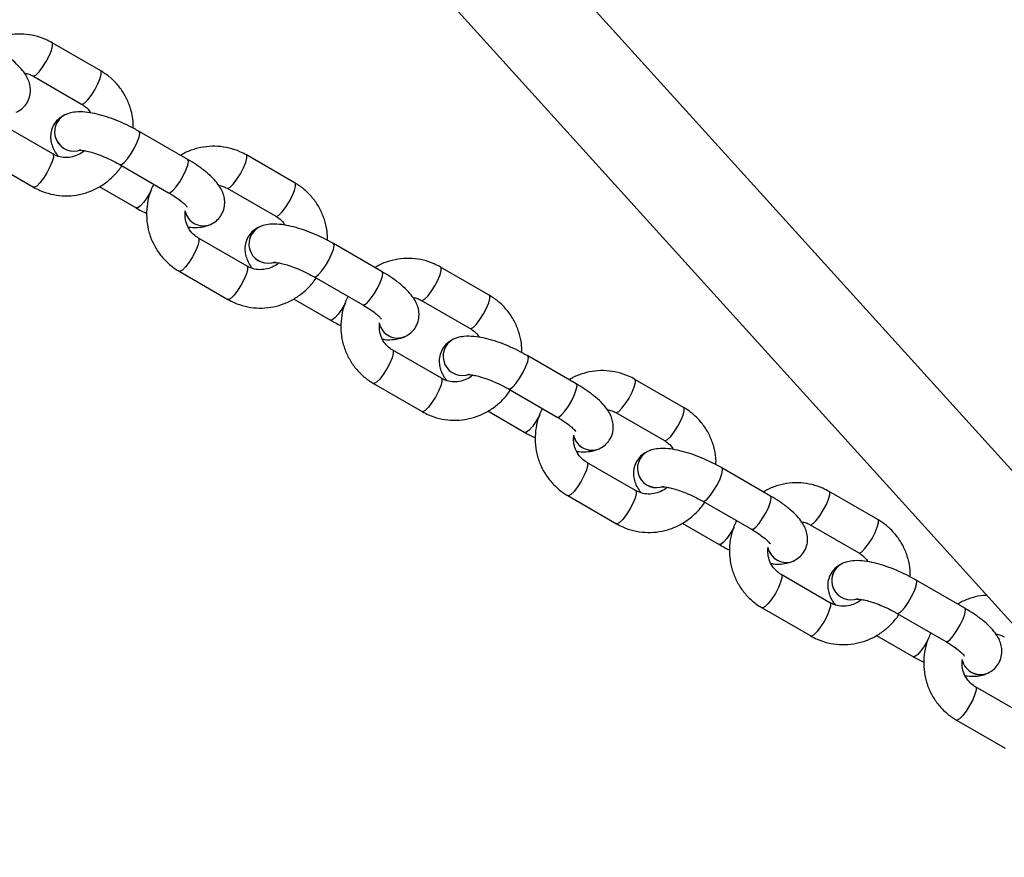
# Model space of a CAD drawing. Units: millimetres. Extents: x -3657 to -2922, y -368 to 367.
# Drawn here: x -3526 to -3372, y 18 to 149 of the extents above; entities that cross this region are included whole.
import ezdxf

# ---------------------------------------------------------------- set-up
doc = ezdxf.new("R2010")
doc.units = ezdxf.units.MM

msp = doc.modelspace()

# ---------------------------------------------------------------- linework, layer by layer
at = {"color": 7, "linetype": 'Continuous', "lineweight": 25}
for p, q in [((-3317.66, 20.04), (-3461.51, 178.96)), ((-3473.37, 168.22), (-3328.35, 8)), ((-3512.91, 140.81), (-3520.52, 145.2)), ((-3523.52, 140.01), (-3515.91, 135.61)), ((-3518.53, 133.92), (-3518.54, 133.92)), ((-3520.41, 127.82), (-3528.02, 132.21)), ((-3499.29, 126.95), (-3506.91, 131.34)), ((-3531.02, 127.02), (-3523.41, 122.62)), ((-3482.52, 123.26), (-3490.13, 127.66)), ((-3509.91, 126.15), (-3502.29, 121.75)), ((-3513.13, 122.71), (-3507.35, 119.37)), ((-3493.13, 122.46), (-3485.52, 118.07)), ((-3495.73, 116.79), (-3495.72, 116.8)), ((-3488.15, 116.38), (-3488.15, 116.37)), ((-3490.02, 110.27), (-3497.63, 114.67)), ((-3468.91, 109.4), (-3476.52, 113.8)), ((-3500.63, 109.47), (-3493.02, 105.08)), ((-3452.13, 105.72), (-3459.74, 110.11)), ((-3479.52, 108.6), (-3471.91, 104.21)), ((-3482.74, 105.16), (-3476.97, 101.83)), ((-3462.74, 104.92), (-3455.13, 100.52)), ((-3465.34, 99.25), (-3465.33, 99.25)), ((-3457.76, 98.83), (-3457.76, 98.83)), ((-3459.63, 92.73), (-3467.24, 97.12)), ((-3438.52, 91.86), (-3446.13, 96.25)), ((-3421.74, 88.17), (-3429.36, 92.57)), ((-3470.24, 91.93), (-3462.63, 87.53)), ((-3449.13, 91.06), (-3441.52, 86.66)), ((-3452.35, 87.62), (-3446.58, 84.28)), ((-3432.36, 87.37), (-3424.74, 82.98)), ((-3434.95, 81.7), (-3434.95, 81.71)), ((-3427.37, 81.29), (-3427.38, 81.28)), ((-3429.24, 75.18), (-3436.86, 79.58)), ((-3408.13, 74.31), (-3415.74, 78.71)), ((-3439.86, 74.38), (-3432.24, 69.99)), ((-3391.35, 70.63), (-3398.97, 75.03)), ((-3418.74, 73.51), (-3411.13, 69.12)), ((-3421.96, 70.07), (-3416.19, 66.74)), ((-3401.97, 69.83), (-3394.35, 65.43)), ((-3404.56, 64.16), (-3404.56, 64.16)), ((-3396.98, 63.74), (-3396.99, 63.74)), ((-3398.85, 57.64), (-3406.47, 62.04)), ((-3377.74, 56.77), (-3385.36, 61.16)), ((-3409.47, 56.84), (-3401.85, 52.44)), ((-3388.36, 55.97), (-3380.74, 51.57)), ((-3391.58, 52.53), (-3385.8, 49.19)), ((-3374.18, 46.61), (-3374.17, 46.62)), ((-3368.47, 40.09), (-3376.08, 44.49)), ((-3379.08, 39.29), (-3371.47, 34.9))]:
    msp.add_line(p, q, dxfattribs=at)
at = {"color": 8, "linetype": 'Continuous', "lineweight": 25, "flags": 128}
for points in [[(-3523.52, 140.01), (-3523.4, 139.99), (-3523.03, 140.19), (-3522.54, 140.68), (-3521.99, 141.4), (-3521.44, 142.27), (-3520.96, 143.18), (-3520.61, 144.02), (-3520.43, 144.69), (-3520.44, 145.11), (-3520.52, 145.2)], [(-3515.91, 135.61), (-3515.78, 135.59), (-3515.42, 135.79), (-3514.93, 136.28), (-3514.37, 137.01), (-3513.83, 137.87), (-3513.35, 138.78), (-3513, 139.62), (-3512.82, 140.29), (-3512.83, 140.71), (-3512.91, 140.81)], [(-3509.91, 126.15), (-3509.66, 126.17), (-3509.24, 126.49), (-3508.72, 127.08), (-3508.16, 127.87), (-3507.63, 128.77), (-3507.19, 129.66), (-3506.91, 130.45), (-3506.8, 131.02), (-3506.89, 131.33), (-3506.91, 131.34)], [(-3520.41, 127.82), (-3520.33, 127.72), (-3520.32, 127.3), (-3520.5, 126.63), (-3520.85, 125.79), (-3521.33, 124.88), (-3521.87, 124.02), (-3522.43, 123.29), (-3522.92, 122.8), (-3523.28, 122.6), (-3523.41, 122.62)], [(-3502.29, 121.75), (-3502.04, 121.77), (-3501.62, 122.09), (-3501.1, 122.68), (-3500.54, 123.47), (-3500.02, 124.37), (-3499.58, 125.27), (-3499.29, 126.05), (-3499.19, 126.63), (-3499.27, 126.93), (-3499.29, 126.95)], [(-3493.13, 122.46), (-3493.01, 122.44), (-3492.64, 122.64), (-3492.15, 123.13), (-3491.6, 123.86), (-3491.05, 124.73), (-3490.57, 125.63), (-3490.22, 126.47), (-3490.04, 127.14), (-3490.05, 127.56), (-3490.13, 127.66)], [(-3485.52, 118.07), (-3485.4, 118.05), (-3485.03, 118.25), (-3484.54, 118.74), (-3483.99, 119.46), (-3483.44, 120.33), (-3482.96, 121.24), (-3482.61, 122.08), (-3482.43, 122.75), (-3482.44, 123.17), (-3482.52, 123.26)], [(-3505.02, 122.1), (-3505.07, 121.99), (-3505.6, 121.09), (-3506.16, 120.3), (-3506.68, 119.71), (-3507.1, 119.39), (-3507.35, 119.37)], [(-3497.63, 114.67), (-3497.55, 114.57), (-3497.54, 114.15), (-3497.72, 113.48), (-3498.07, 112.64), (-3498.55, 111.74), (-3499.1, 110.87), (-3499.65, 110.14), (-3500.14, 109.65), (-3500.51, 109.45), (-3500.63, 109.47)], [(-3479.52, 108.6), (-3479.27, 108.62), (-3478.85, 108.94), (-3478.33, 109.53), (-3477.77, 110.32), (-3477.24, 111.22), (-3476.81, 112.12), (-3476.52, 112.9), (-3476.41, 113.48), (-3476.5, 113.78), (-3476.52, 113.8)], [(-3490.02, 110.27), (-3489.94, 110.18), (-3489.93, 109.76), (-3490.11, 109.09), (-3490.46, 108.25), (-3490.94, 107.34), (-3491.49, 106.47), (-3492.04, 105.75), (-3492.53, 105.26), (-3492.9, 105.06), (-3493.02, 105.08)], [(-3471.91, 104.21), (-3471.66, 104.23), (-3471.24, 104.55), (-3470.71, 105.14), (-3470.16, 105.93), (-3469.63, 106.83), (-3469.19, 107.72), (-3468.9, 108.5), (-3468.8, 109.08), (-3468.89, 109.39), (-3468.91, 109.4)], [(-3462.74, 104.92), (-3462.62, 104.9), (-3462.25, 105.1), (-3461.76, 105.59), (-3461.21, 106.31), (-3460.66, 107.18), (-3460.19, 108.09), (-3459.84, 108.93), (-3459.66, 109.6), (-3459.67, 110.02), (-3459.74, 110.12)], [(-3455.13, 100.52), (-3455.01, 100.5), (-3454.64, 100.7), (-3454.15, 101.19), (-3453.6, 101.92), (-3453.05, 102.79), (-3452.57, 103.69), (-3452.22, 104.53), (-3452.04, 105.2), (-3452.05, 105.62), (-3452.13, 105.72)], [(-3474.63, 104.56), (-3474.69, 104.45), (-3475.21, 103.55), (-3475.77, 102.76), (-3476.29, 102.17), (-3476.72, 101.85), (-3476.97, 101.83)], [(-3467.24, 97.12), (-3467.17, 97.03), (-3467.16, 96.61), (-3467.34, 95.94), (-3467.69, 95.1), (-3468.16, 94.19), (-3468.71, 93.32), (-3469.26, 92.6), (-3469.75, 92.11), (-3470.12, 91.91), (-3470.24, 91.93)], [(-3449.13, 91.06), (-3448.88, 91.08), (-3448.46, 91.4), (-3447.94, 91.99), (-3447.38, 92.78), (-3446.85, 93.68), (-3446.42, 94.57), (-3446.13, 95.36), (-3446.02, 95.94), (-3446.11, 96.24), (-3446.13, 96.25)], [(-3459.63, 92.73), (-3459.55, 92.63), (-3459.54, 92.21), (-3459.72, 91.54), (-3460.07, 90.7), (-3460.55, 89.8), (-3461.1, 88.93), (-3461.65, 88.2), (-3462.14, 87.71), (-3462.51, 87.51), (-3462.63, 87.53)], [(-3432.35, 87.37), (-3432.23, 87.36), (-3431.86, 87.55), (-3431.38, 88.05), (-3430.82, 88.77), (-3430.28, 89.64), (-3429.8, 90.55), (-3429.45, 91.39), (-3429.27, 92.05), (-3429.28, 92.47), (-3429.36, 92.57)], [(-3441.52, 86.66), (-3441.27, 86.68), (-3440.85, 87), (-3440.33, 87.59), (-3439.77, 88.38), (-3439.24, 89.28), (-3438.8, 90.18), (-3438.52, 90.96), (-3438.41, 91.54), (-3438.5, 91.84), (-3438.52, 91.86)], [(-3424.74, 82.98), (-3424.62, 82.96), (-3424.25, 83.16), (-3423.76, 83.65), (-3423.21, 84.37), (-3422.66, 85.24), (-3422.18, 86.15), (-3421.83, 86.99), (-3421.65, 87.66), (-3421.66, 88.08), (-3421.74, 88.17)], [(-3444.24, 87.01), (-3444.3, 86.9), (-3444.83, 86), (-3445.38, 85.21), (-3445.91, 84.62), (-3446.33, 84.3), (-3446.58, 84.28)], [(-3436.85, 79.58), (-3436.78, 79.48), (-3436.77, 79.06), (-3436.95, 78.39), (-3437.3, 77.56), (-3437.78, 76.65), (-3438.32, 75.78), (-3438.88, 75.05), (-3439.36, 74.56), (-3439.73, 74.36), (-3439.86, 74.38)], [(-3418.74, 73.51), (-3418.49, 73.54), (-3418.07, 73.85), (-3417.55, 74.44), (-3416.99, 75.24), (-3416.46, 76.13), (-3416.03, 77.03), (-3415.74, 77.81), (-3415.64, 78.39), (-3415.72, 78.69), (-3415.74, 78.71)], [(-3429.24, 75.18), (-3429.16, 75.09), (-3429.15, 74.67), (-3429.33, 74), (-3429.68, 73.16), (-3430.16, 72.25), (-3430.71, 71.38), (-3431.26, 70.66), (-3431.75, 70.17), (-3432.12, 69.97), (-3432.24, 69.99)], [(-3411.13, 69.12), (-3410.88, 69.14), (-3410.46, 69.46), (-3409.94, 70.05), (-3409.38, 70.84), (-3408.85, 71.74), (-3408.42, 72.63), (-3408.13, 73.42), (-3408.02, 73.99), (-3408.11, 74.3), (-3408.13, 74.31)], [(-3401.96, 69.83), (-3401.84, 69.81), (-3401.48, 70.01), (-3400.99, 70.5), (-3400.44, 71.22), (-3399.89, 72.09), (-3399.41, 73), (-3399.06, 73.84), (-3398.88, 74.51), (-3398.89, 74.93), (-3398.97, 75.03)], [(-3413.85, 69.47), (-3413.91, 69.36), (-3414.44, 68.46), (-3415, 67.67), (-3415.52, 67.08), (-3415.94, 66.76), (-3416.19, 66.74)], [(-3394.35, 65.43), (-3394.23, 65.41), (-3393.86, 65.61), (-3393.37, 66.1), (-3392.82, 66.83), (-3392.27, 67.7), (-3391.8, 68.61), (-3391.45, 69.44), (-3391.26, 70.11), (-3391.28, 70.53), (-3391.35, 70.63)], [(-3406.46, 62.03), (-3406.39, 61.94), (-3406.38, 61.52), (-3406.56, 60.85), (-3406.91, 60.01), (-3407.39, 59.1), (-3407.94, 58.23), (-3408.49, 57.51), (-3408.98, 57.02), (-3409.34, 56.82), (-3409.47, 56.84)], [(-3388.36, 55.97), (-3388.11, 55.99), (-3387.68, 56.31), (-3387.16, 56.9), (-3386.6, 57.69), (-3386.08, 58.59), (-3385.64, 59.48), (-3385.35, 60.27), (-3385.25, 60.85), (-3385.33, 61.15), (-3385.36, 61.16)], [(-3398.85, 57.64), (-3398.78, 57.54), (-3398.76, 57.12), (-3398.95, 56.45), (-3399.3, 55.61), (-3399.77, 54.71), (-3400.32, 53.84), (-3400.87, 53.11), (-3401.36, 52.62), (-3401.73, 52.42), (-3401.85, 52.44)], [(-3380.74, 51.57), (-3380.49, 51.59), (-3380.07, 51.91), (-3379.55, 52.5), (-3378.99, 53.29), (-3378.46, 54.19), (-3378.03, 55.09), (-3377.74, 55.87), (-3377.63, 56.45), (-3377.72, 56.75), (-3377.74, 56.77)], [(-3383.46, 51.92), (-3383.52, 51.81), (-3384.05, 50.91), (-3384.61, 50.12), (-3385.13, 49.53), (-3385.55, 49.21), (-3385.8, 49.19)], [(-3376.08, 44.49), (-3376, 44.39), (-3375.99, 43.97), (-3376.17, 43.31), (-3376.52, 42.47), (-3377, 41.56), (-3377.55, 40.69), (-3378.1, 39.97), (-3378.59, 39.47), (-3378.96, 39.28), (-3379.08, 39.29)]]:
    msp.add_lwpolyline(points, dxfattribs=at)
at = {"color": 7, "linetype": 'Continuous', "lineweight": 25}
msp.add_arc((-3290, 0), 292.5, 139.7562, 220.7498, dxfattribs=at)
at = {"color": 8, "linetype": 'Continuous', "lineweight": 25}
for centre, radius, start, end in [((-3517.12, 131.27), 3, 118.0442, 292.2875), ((-3517.13, 131.27), 3, 118.0453, 292.3391), ((-3496.84, 119.52), 2.95, 193.0094, 292.3661), ((-3496.85, 119.52), 2.94, 193.3384, 292.385), ((-3486.73, 113.73), 3, 118.0442, 292.2875), ((-3486.74, 113.72), 3, 118.0453, 292.3391), ((-3466.46, 101.97), 2.94, 193.3384, 292.385), ((-3466.45, 101.97), 2.95, 193.0094, 292.3661), ((-3456.35, 96.18), 3, 118.0453, 292.3391), ((-3456.35, 96.18), 3, 118.0442, 292.2875), ((-3436.07, 84.43), 2.95, 193.0094, 292.3661), ((-3436.07, 84.43), 2.94, 193.3384, 292.385), ((-3425.96, 78.63), 3, 118.0453, 292.3391), ((-3425.96, 78.64), 3, 118.0442, 292.2875), ((-3405.68, 66.89), 2.95, 193.0094, 292.3661), ((-3405.68, 66.88), 2.94, 193.3384, 292.385), ((-3395.58, 61.09), 3, 118.0453, 292.3391), ((-3395.57, 61.09), 3, 118.0442, 292.2875), ((-3375.29, 49.34), 2.95, 193.0094, 292.3661), ((-3375.3, 49.34), 2.94, 193.3384, 292.385)]:
    msp.add_arc(centre, radius, start, end, dxfattribs=at)
at = {"color": 7, "linetype": 'Continuous', "lineweight": 25}
for points, knots in [([(-3520.52, 145.2), (-3520.85, 145.38), (-3521.7, 145.84), (-3523.2, 146.33), (-3524.97, 146.6), (-3526.78, 146.55), (-3528.54, 146.18), (-3529.9, 145.69), (-3530.6, 145.25), (-3530.79, 145.13)], [0, 0, 0, 0, 0.103995, 0.270597, 0.437278, 0.60401, 0.770882, 0.937961, 1, 1, 1, 1]), ([(-3526.11, 134.34), (-3525.8, 134.52), (-3525.2, 134.85), (-3524.47, 135.68), (-3524.01, 136.66), (-3523.86, 137.7), (-3523.97, 138.67), (-3524.28, 139.57), (-3524.8, 140.46), (-3525.56, 141.41), (-3526.62, 142.41), (-3527.9, 143.38), (-3528.96, 144.07), (-3529.55, 144.42), (-3529.68, 144.49)], [0, 0, 0, 0, 0.081605, 0.154834, 0.235622, 0.309446, 0.380297, 0.453658, 0.535739, 0.634925, 0.753877, 0.869649, 0.971619, 1, 1, 1, 1]), ([(-3524.83, 140.46), (-3524.59, 140.41), (-3524.13, 140.33), (-3523.72, 140.11), (-3523.52, 140.01)], [0, 0, 0, 0, 0.523899, 1, 1, 1, 1]), ([(-3507.84, 131.85), (-3507.84, 132.21), (-3507.82, 133.17), (-3508.14, 134.71), (-3508.77, 136.41), (-3509.69, 137.97), (-3510.87, 139.33), (-3511.99, 140.25), (-3512.7, 140.68), (-3512.91, 140.81)], [0, 0, 0, 0, 0.097534, 0.265103, 0.432477, 0.599606, 0.766473, 0.933094, 1, 1, 1, 1]), ([(-3515.91, 135.61), (-3515.78, 135.53), (-3515.33, 135.25), (-3514.82, 134.8), (-3514.57, 134.34), (-3514.51, 134.23)], [0, 0, 0, 0, 0.229577, 0.805351, 1, 1, 1, 1]), ([(-3506.91, 131.34), (-3507.17, 131.49), (-3507.92, 131.91), (-3509.22, 132.55), (-3510.8, 133.22), (-3512.36, 133.76), (-3513.89, 134.16), (-3515.4, 134.4), (-3516.72, 134.41), (-3517.78, 134.23), (-3518.33, 134.01), (-3518.53, 133.92)], [0, 0, 0, 0, 0.0647, 0.187605, 0.310639, 0.434642, 0.561345, 0.693822, 0.838605, 0.939667, 1, 1, 1, 1]), ([(-3518.54, 133.92), (-3518.86, 133.74), (-3519.45, 133.41), (-3520.19, 132.58), (-3520.64, 131.6), (-3520.79, 130.56), (-3520.68, 129.59), (-3520.36, 128.69), (-3519.99, 127.99), (-3519.66, 127.6), (-3519.56, 127.48)], [0, 0, 0, 0, 0.14149, 0.268458, 0.40853, 0.53653, 0.659374, 0.786571, 0.928886, 1, 1, 1, 1]), ([(-3515.48, 128.32), (-3515.49, 128.31), (-3515.76, 128.02), (-3516.48, 127.64), (-3517.57, 127.27), (-3518.72, 127.23), (-3519.68, 127.44), (-3520.21, 127.72), (-3520.41, 127.82)], [0, 0, 0, 0, 0.0076927, 0.2212114, 0.4357282, 0.6520871, 0.8708459, 1, 1, 1, 1]), ([(-3516.25, 128.4), (-3516.26, 128.39), (-3516.29, 128.39), (-3516.06, 128.4), (-3515.58, 128.35), (-3514.83, 128.21), (-3513.86, 127.93), (-3512.72, 127.52), (-3511.51, 127), (-3510.56, 126.52), (-3510.04, 126.22), (-3509.91, 126.15)], [0, 0, 0, 0, 0.034035, 0.132472, 0.24279, 0.366885, 0.502738, 0.64682, 0.795765, 0.946902, 1, 1, 1, 1]), ([(-3490.13, 127.66), (-3490.46, 127.83), (-3491.31, 128.29), (-3492.81, 128.78), (-3494.59, 129.05), (-3496.39, 129.01), (-3498.15, 128.63), (-3499.51, 128.15), (-3500.21, 127.7), (-3500.4, 127.58)], [0, 0, 0, 0, 0.103995, 0.270597, 0.437278, 0.60401, 0.770882, 0.937961, 1, 1, 1, 1]), ([(-3495.72, 116.8), (-3495.41, 116.97), (-3494.81, 117.3), (-3494.08, 118.14), (-3493.62, 119.11), (-3493.47, 120.15), (-3493.58, 121.12), (-3493.9, 122.03), (-3494.41, 122.92), (-3495.17, 123.87), (-3496.23, 124.86), (-3497.51, 125.84), (-3498.57, 126.53), (-3499.17, 126.87), (-3499.29, 126.95)], [0, 0, 0, 0, 0.081605, 0.154834, 0.235622, 0.309446, 0.380297, 0.453658, 0.535739, 0.634925, 0.753877, 0.869649, 0.971619, 1, 1, 1, 1]), ([(-3523.41, 122.62), (-3523.08, 122.45), (-3522.23, 121.99), (-3520.73, 121.5), (-3518.95, 121.23), (-3517.15, 121.28), (-3515.38, 121.64), (-3513.69, 122.3), (-3512.14, 123.25), (-3510.77, 124.45), (-3509.97, 125.4), (-3509.64, 125.93), (-3509.63, 125.94)], [0, 0, 0, 0, 0.07197, 0.187268, 0.302621, 0.418009, 0.533494, 0.649122, 0.76492, 0.880895, 0.997033, 1, 1, 1, 1]), ([(-3477.45, 114.31), (-3477.45, 114.66), (-3477.43, 115.62), (-3477.76, 117.16), (-3478.38, 118.86), (-3479.31, 120.42), (-3480.48, 121.79), (-3481.6, 122.71), (-3482.31, 123.14), (-3482.52, 123.26)], [0, 0, 0, 0, 0.097534, 0.265103, 0.432477, 0.599606, 0.766473, 0.933094, 1, 1, 1, 1]), ([(-3504.62, 123.09), (-3504.69, 122.97), (-3505.04, 122.3), (-3505.46, 121), (-3505.76, 119.19), (-3505.74, 117.37), (-3505.41, 115.57), (-3504.77, 113.87), (-3503.85, 112.31), (-3502.67, 110.95), (-3501.55, 110.03), (-3500.84, 109.6), (-3500.63, 109.47)], [0, 0, 0, 0, 0.027337, 0.14331, 0.259398, 0.375452, 0.491417, 0.607247, 0.722909, 0.838388, 0.953698, 1, 1, 1, 1]), ([(-3502.29, 121.75), (-3502.1, 121.64), (-3501.54, 121.31), (-3500.73, 120.75), (-3500, 120.17), (-3499.56, 119.75), (-3499.37, 119.49), (-3499.37, 119.5), (-3499.38, 119.51)], [0, 0, 0, 0, 0.120355, 0.347249, 0.567288, 0.749128, 0.911544, 1, 1, 1, 1]), ([(-3494.45, 122.91), (-3494.2, 122.87), (-3493.74, 122.79), (-3493.33, 122.57), (-3493.13, 122.46)], [0, 0, 0, 0, 0.523899, 1, 1, 1, 1]), ([(-3507.35, 119.37), (-3507.1, 119.22), (-3506.56, 118.92), (-3505.99, 118.65), (-3505.7, 118.5)], [0, 0, 0, 0, 0.479904, 1, 1, 1, 1]), ([(-3497.63, 114.67), (-3497.76, 114.75), (-3498.21, 115.03), (-3498.87, 115.68), (-3499.45, 116.69), (-3499.76, 117.81), (-3499.72, 118.57), (-3499.69, 118.94)], [0, 0, 0, 0, 0.092837, 0.325672, 0.558201, 0.788583, 1, 1, 1, 1]), ([(-3485.52, 118.07), (-3485.39, 117.99), (-3484.94, 117.7), (-3484.43, 117.26), (-3484.19, 116.8), (-3484.12, 116.68)], [0, 0, 0, 0, 0.229577, 0.805351, 1, 1, 1, 1]), ([(-3499.23, 116.41), (-3499.13, 116.39), (-3498.48, 116.28), (-3497.54, 116.31), (-3496.48, 116.48), (-3495.93, 116.71), (-3495.73, 116.79)], [0, 0, 0, 0, 0.0825292, 0.5163747, 0.8192106, 1, 1, 1, 1]), ([(-3488.15, 116.37), (-3488.47, 116.2), (-3489.06, 115.87), (-3489.8, 115.03), (-3490.26, 114.06), (-3490.4, 113.02), (-3490.29, 112.05), (-3489.97, 111.15), (-3489.6, 110.45), (-3489.28, 110.06), (-3489.17, 109.93)], [0, 0, 0, 0, 0.14149, 0.268458, 0.40853, 0.53653, 0.659374, 0.786571, 0.928886, 1, 1, 1, 1]), ([(-3476.52, 113.8), (-3476.78, 113.94), (-3477.53, 114.37), (-3478.83, 115.01), (-3480.41, 115.67), (-3481.97, 116.21), (-3483.51, 116.61), (-3485.01, 116.85), (-3486.33, 116.87), (-3487.39, 116.69), (-3487.94, 116.46), (-3488.15, 116.38)], [0, 0, 0, 0, 0.0646995, 0.187605, 0.3106388, 0.4346418, 0.5613448, 0.6938224, 0.838605, 0.9396671, 1, 1, 1, 1]), ([(-3459.74, 110.11), (-3460.07, 110.29), (-3460.93, 110.75), (-3462.42, 111.24), (-3464.2, 111.51), (-3466, 111.46), (-3467.76, 111.09), (-3469.12, 110.6), (-3469.82, 110.16), (-3470.01, 110.04)], [0, 0, 0, 0, 0.103995, 0.270597, 0.437278, 0.60401, 0.770882, 0.937961, 1, 1, 1, 1]), ([(-3485.09, 110.78), (-3485.1, 110.77), (-3485.37, 110.47), (-3486.1, 110.1), (-3487.18, 109.73), (-3488.33, 109.69), (-3489.29, 109.9), (-3489.82, 110.17), (-3490.02, 110.27)], [0, 0, 0, 0, 0.007693, 0.221211, 0.435728, 0.652087, 0.870846, 1, 1, 1, 1]), ([(-3485.86, 110.85), (-3485.87, 110.85), (-3485.9, 110.84), (-3485.67, 110.86), (-3485.19, 110.81), (-3484.44, 110.66), (-3483.47, 110.39), (-3482.33, 109.98), (-3481.12, 109.45), (-3480.17, 108.97), (-3479.65, 108.68), (-3479.52, 108.6)], [0, 0, 0, 0, 0.034035, 0.132472, 0.24279, 0.366885, 0.502738, 0.64682, 0.795765, 0.946902, 1, 1, 1, 1]), ([(-3465.33, 99.25), (-3465.02, 99.43), (-3464.42, 99.76), (-3463.69, 100.59), (-3463.23, 101.57), (-3463.08, 102.61), (-3463.19, 103.58), (-3463.51, 104.48), (-3464.02, 105.37), (-3464.78, 106.32), (-3465.84, 107.32), (-3467.12, 108.29), (-3468.18, 108.98), (-3468.78, 109.33), (-3468.91, 109.4)], [0, 0, 0, 0, 0.081605, 0.154834, 0.235622, 0.309446, 0.380297, 0.453658, 0.535739, 0.634925, 0.753877, 0.869649, 0.971619, 1, 1, 1, 1]), ([(-3493.02, 105.08), (-3492.69, 104.9), (-3491.84, 104.45), (-3490.34, 103.95), (-3488.57, 103.68), (-3486.76, 103.73), (-3484.99, 104.09), (-3483.3, 104.76), (-3481.75, 105.7), (-3480.38, 106.91), (-3479.57, 107.86), (-3479.23, 108.4), (-3479.22, 108.43)], [0, 0, 0, 0, 0.071783, 0.186781, 0.301834, 0.416922, 0.532106, 0.647434, 0.762931, 0.878604, 0.994439, 1, 1, 1, 1]), ([(-3474.23, 105.55), (-3474.3, 105.42), (-3474.65, 104.76), (-3475.07, 103.45), (-3475.37, 101.65), (-3475.35, 99.82), (-3475.02, 98.03), (-3474.38, 96.33), (-3473.46, 94.77), (-3472.28, 93.4), (-3471.16, 92.49), (-3470.45, 92.05), (-3470.24, 91.93)], [0, 0, 0, 0, 0.027337, 0.14331, 0.259398, 0.375452, 0.491417, 0.607247, 0.722909, 0.838388, 0.953698, 1, 1, 1, 1]), ([(-3464.06, 105.37), (-3463.81, 105.33), (-3463.35, 105.25), (-3462.94, 105.02), (-3462.74, 104.92)], [0, 0, 0, 0, 0.523899, 1, 1, 1, 1]), ([(-3447.07, 96.76), (-3447.06, 97.12), (-3447.04, 98.08), (-3447.37, 99.62), (-3447.99, 101.32), (-3448.92, 102.88), (-3450.1, 104.24), (-3451.21, 105.16), (-3451.93, 105.59), (-3452.13, 105.72)], [0, 0, 0, 0, 0.097534, 0.265103, 0.432477, 0.599606, 0.766473, 0.933094, 1, 1, 1, 1]), ([(-3471.91, 104.21), (-3471.71, 104.09), (-3471.15, 103.76), (-3470.34, 103.21), (-3469.61, 102.63), (-3469.17, 102.2), (-3468.98, 101.95), (-3468.99, 101.96), (-3468.99, 101.96)], [0, 0, 0, 0, 0.120355, 0.347249, 0.567288, 0.749128, 0.911544, 1, 1, 1, 1]), ([(-3476.97, 101.83), (-3476.71, 101.68), (-3476.17, 101.37), (-3475.61, 101.1), (-3475.31, 100.96)], [0, 0, 0, 0, 0.479904, 1, 1, 1, 1]), ([(-3467.24, 97.12), (-3467.37, 97.2), (-3467.82, 97.49), (-3468.48, 98.14), (-3469.06, 99.14), (-3469.37, 100.26), (-3469.33, 101.03), (-3469.3, 101.4)], [0, 0, 0, 0, 0.092837, 0.325672, 0.558201, 0.788583, 1, 1, 1, 1]), ([(-3455.13, 100.52), (-3455, 100.44), (-3454.56, 100.16), (-3454.04, 99.71), (-3453.8, 99.25), (-3453.74, 99.14)], [0, 0, 0, 0, 0.229577, 0.805351, 1, 1, 1, 1]), ([(-3468.84, 98.86), (-3468.74, 98.84), (-3468.09, 98.74), (-3467.16, 98.76), (-3466.09, 98.94), (-3465.54, 99.16), (-3465.34, 99.25)], [0, 0, 0, 0, 0.082529, 0.516375, 0.819211, 1, 1, 1, 1]), ([(-3457.76, 98.83), (-3458.08, 98.65), (-3458.67, 98.32), (-3459.41, 97.49), (-3459.87, 96.51), (-3460.01, 95.47), (-3459.9, 94.5), (-3459.59, 93.6), (-3459.21, 92.9), (-3458.89, 92.52), (-3458.78, 92.39)], [0, 0, 0, 0, 0.14149, 0.268458, 0.40853, 0.53653, 0.659374, 0.786571, 0.928886, 1, 1, 1, 1]), ([(-3446.13, 96.25), (-3446.39, 96.4), (-3447.14, 96.82), (-3448.44, 97.46), (-3450.02, 98.13), (-3451.58, 98.67), (-3453.12, 99.07), (-3454.63, 99.31), (-3455.95, 99.32), (-3457, 99.14), (-3457.55, 98.92), (-3457.76, 98.83)], [0, 0, 0, 0, 0.0646995, 0.187605, 0.3106388, 0.4346418, 0.5613448, 0.6938224, 0.838605, 0.9396671, 1, 1, 1, 1]), ([(-3429.36, 92.57), (-3429.68, 92.75), (-3430.54, 93.2), (-3432.03, 93.69), (-3433.81, 93.96), (-3435.61, 93.92), (-3437.38, 93.54), (-3438.73, 93.06), (-3439.43, 92.62), (-3439.62, 92.49)], [0, 0, 0, 0, 0.1039948, 0.2705968, 0.4372778, 0.6040099, 0.7708818, 0.9379609, 1, 1, 1, 1]), ([(-3454.7, 93.23), (-3454.71, 93.22), (-3454.99, 92.93), (-3455.71, 92.55), (-3456.8, 92.18), (-3457.94, 92.14), (-3458.9, 92.35), (-3459.43, 92.63), (-3459.63, 92.73)], [0, 0, 0, 0, 0.007693, 0.221211, 0.435728, 0.652087, 0.870846, 1, 1, 1, 1]), ([(-3455.47, 93.31), (-3455.48, 93.31), (-3455.51, 93.3), (-3455.28, 93.31), (-3454.8, 93.26), (-3454.05, 93.12), (-3453.08, 92.84), (-3451.95, 92.43), (-3450.73, 91.91), (-3449.78, 91.43), (-3449.27, 91.13), (-3449.13, 91.06)], [0, 0, 0, 0, 0.034035, 0.132472, 0.24279, 0.366885, 0.502738, 0.64682, 0.795765, 0.946902, 1, 1, 1, 1]), ([(-3434.95, 81.71), (-3434.63, 81.88), (-3434.03, 82.22), (-3433.3, 83.05), (-3432.84, 84.02), (-3432.69, 85.07), (-3432.81, 86.03), (-3433.12, 86.94), (-3433.63, 87.83), (-3434.4, 88.78), (-3435.45, 89.77), (-3436.74, 90.75), (-3437.8, 91.44), (-3438.39, 91.78), (-3438.52, 91.86)], [0, 0, 0, 0, 0.081605, 0.154834, 0.235622, 0.309446, 0.380297, 0.453658, 0.535739, 0.634925, 0.753877, 0.869649, 0.971619, 1, 1, 1, 1]), ([(-3462.63, 87.53), (-3462.3, 87.36), (-3461.45, 86.9), (-3459.95, 86.41), (-3458.18, 86.14), (-3456.38, 86.19), (-3454.6, 86.55), (-3452.92, 87.21), (-3451.36, 88.16), (-3449.99, 89.36), (-3449.19, 90.31), (-3448.86, 90.84), (-3448.85, 90.85)], [0, 0, 0, 0, 0.07197, 0.187268, 0.302621, 0.418009, 0.533494, 0.649122, 0.76492, 0.880895, 0.997033, 1, 1, 1, 1]), ([(-3443.84, 88.01), (-3443.91, 87.88), (-3444.26, 87.21), (-3444.68, 85.91), (-3444.98, 84.11), (-3444.96, 82.28), (-3444.63, 80.48), (-3443.99, 78.78), (-3443.07, 77.23), (-3441.89, 75.86), (-3440.78, 74.94), (-3440.06, 74.51), (-3439.86, 74.38)], [0, 0, 0, 0, 0.027337, 0.14331, 0.259398, 0.375452, 0.491417, 0.607247, 0.722909, 0.838388, 0.953698, 1, 1, 1, 1]), ([(-3433.67, 87.82), (-3433.43, 87.78), (-3432.96, 87.7), (-3432.55, 87.48), (-3432.36, 87.37)], [0, 0, 0, 0, 0.523899, 1, 1, 1, 1]), ([(-3416.68, 79.22), (-3416.67, 79.57), (-3416.66, 80.53), (-3416.98, 82.07), (-3417.61, 83.77), (-3418.53, 85.33), (-3419.71, 86.7), (-3420.82, 87.62), (-3421.54, 88.05), (-3421.74, 88.17)], [0, 0, 0, 0, 0.097534, 0.265103, 0.432477, 0.599606, 0.766473, 0.933094, 1, 1, 1, 1]), ([(-3441.52, 86.66), (-3441.32, 86.55), (-3440.76, 86.22), (-3439.95, 85.66), (-3439.22, 85.08), (-3438.79, 84.66), (-3438.59, 84.41), (-3438.6, 84.41), (-3438.6, 84.42)], [0, 0, 0, 0, 0.120355, 0.347249, 0.567288, 0.749128, 0.911544, 1, 1, 1, 1]), ([(-3446.58, 84.28), (-3446.32, 84.14), (-3445.78, 83.83), (-3445.22, 83.56), (-3444.92, 83.42)], [0, 0, 0, 0, 0.479904, 1, 1, 1, 1]), ([(-3436.86, 79.58), (-3436.98, 79.66), (-3437.43, 79.94), (-3438.09, 80.59), (-3438.68, 81.6), (-3438.99, 82.72), (-3438.94, 83.48), (-3438.92, 83.85)], [0, 0, 0, 0, 0.092837, 0.325672, 0.558201, 0.788583, 1, 1, 1, 1]), ([(-3438.45, 81.32), (-3438.35, 81.3), (-3437.7, 81.19), (-3436.77, 81.22), (-3435.7, 81.39), (-3435.16, 81.62), (-3434.95, 81.7)], [0, 0, 0, 0, 0.082529, 0.516375, 0.819211, 1, 1, 1, 1]), ([(-3415.74, 78.71), (-3416, 78.85), (-3416.75, 79.28), (-3418.06, 79.92), (-3419.63, 80.58), (-3421.2, 81.12), (-3422.73, 81.52), (-3424.24, 81.76), (-3425.56, 81.78), (-3426.62, 81.6), (-3427.16, 81.37), (-3427.37, 81.29)], [0, 0, 0, 0, 0.0646995, 0.187605, 0.3106388, 0.4346418, 0.5613448, 0.6938224, 0.838605, 0.9396671, 1, 1, 1, 1]), ([(-3424.74, 82.98), (-3424.61, 82.9), (-3424.17, 82.61), (-3423.66, 82.17), (-3423.41, 81.71), (-3423.35, 81.59)], [0, 0, 0, 0, 0.229577, 0.805351, 1, 1, 1, 1]), ([(-3427.38, 81.28), (-3427.69, 81.11), (-3428.29, 80.78), (-3429.02, 79.94), (-3429.48, 78.97), (-3429.63, 77.93), (-3429.52, 76.96), (-3429.2, 76.06), (-3428.82, 75.36), (-3428.5, 74.97), (-3428.39, 74.84)], [0, 0, 0, 0, 0.14149, 0.268458, 0.40853, 0.53653, 0.659374, 0.786571, 0.928886, 1, 1, 1, 1]), ([(-3424.31, 75.69), (-3424.32, 75.68), (-3424.6, 75.38), (-3425.32, 75.01), (-3426.41, 74.64), (-3427.56, 74.6), (-3428.52, 74.81), (-3429.05, 75.08), (-3429.24, 75.18)], [0, 0, 0, 0, 0.007693, 0.221211, 0.435728, 0.652087, 0.870846, 1, 1, 1, 1]), ([(-3425.09, 75.76), (-3425.09, 75.76), (-3425.12, 75.75), (-3424.89, 75.77), (-3424.41, 75.72), (-3423.66, 75.57), (-3422.69, 75.3), (-3421.56, 74.89), (-3420.35, 74.36), (-3419.39, 73.88), (-3418.88, 73.59), (-3418.74, 73.51)], [0, 0, 0, 0, 0.034035, 0.132472, 0.24279, 0.366885, 0.502738, 0.64682, 0.795765, 0.946902, 1, 1, 1, 1]), ([(-3398.97, 75.03), (-3399.3, 75.2), (-3400.15, 75.66), (-3401.64, 76.15), (-3403.42, 76.42), (-3405.22, 76.37), (-3406.99, 76), (-3408.35, 75.51), (-3409.04, 75.07), (-3409.23, 74.95)], [0, 0, 0, 0, 0.1039948, 0.2705968, 0.4372778, 0.6040099, 0.7708818, 0.9379609, 1, 1, 1, 1]), ([(-3404.56, 64.16), (-3404.24, 64.34), (-3403.65, 64.67), (-3402.91, 65.5), (-3402.45, 66.48), (-3402.31, 67.52), (-3402.42, 68.49), (-3402.73, 69.39), (-3403.24, 70.28), (-3404.01, 71.23), (-3405.07, 72.23), (-3406.35, 73.2), (-3407.41, 73.89), (-3408, 74.24), (-3408.13, 74.31)], [0, 0, 0, 0, 0.081605, 0.154834, 0.235622, 0.309446, 0.380297, 0.453658, 0.535739, 0.634925, 0.753877, 0.869649, 0.971619, 1, 1, 1, 1]), ([(-3432.24, 69.99), (-3431.91, 69.81), (-3431.06, 69.36), (-3429.57, 68.87), (-3427.79, 68.6), (-3425.99, 68.64), (-3424.22, 69), (-3422.53, 69.67), (-3420.97, 70.61), (-3419.61, 71.82), (-3418.8, 72.76), (-3418.47, 73.29), (-3418.46, 73.3)], [0, 0, 0, 0, 0.07197, 0.187268, 0.302621, 0.418009, 0.533494, 0.649122, 0.76492, 0.880895, 0.997033, 1, 1, 1, 1]), ([(-3413.46, 70.46), (-3413.52, 70.33), (-3413.87, 69.67), (-3414.29, 68.36), (-3414.6, 66.56), (-3414.57, 64.73), (-3414.24, 62.94), (-3413.6, 61.24), (-3412.68, 59.68), (-3411.5, 58.32), (-3410.39, 57.4), (-3409.67, 56.96), (-3409.47, 56.84)], [0, 0, 0, 0, 0.027337, 0.14331, 0.259398, 0.375452, 0.491417, 0.607247, 0.722909, 0.838388, 0.953698, 1, 1, 1, 1]), ([(-3403.28, 70.28), (-3403.04, 70.24), (-3402.57, 70.16), (-3402.16, 69.93), (-3401.97, 69.83)], [0, 0, 0, 0, 0.523899, 1, 1, 1, 1]), ([(-3386.29, 61.67), (-3386.28, 62.03), (-3386.27, 62.99), (-3386.59, 64.53), (-3387.22, 66.23), (-3388.14, 67.79), (-3389.32, 69.15), (-3390.43, 70.07), (-3391.15, 70.51), (-3391.35, 70.63)], [0, 0, 0, 0, 0.0975342, 0.2651034, 0.4324766, 0.5996058, 0.7664728, 0.9330942, 1, 1, 1, 1]), ([(-3411.13, 69.12), (-3410.94, 69), (-3410.38, 68.67), (-3409.56, 68.12), (-3408.84, 67.54), (-3408.4, 67.11), (-3408.2, 66.86), (-3408.21, 66.87), (-3408.21, 66.87)], [0, 0, 0, 0, 0.120355, 0.347249, 0.567288, 0.749128, 0.911544, 1, 1, 1, 1]), ([(-3416.19, 66.74), (-3415.93, 66.59), (-3415.4, 66.28), (-3414.83, 66.01), (-3414.53, 65.87)], [0, 0, 0, 0, 0.479904, 1, 1, 1, 1]), ([(-3406.47, 62.04), (-3406.6, 62.12), (-3407.05, 62.4), (-3407.71, 63.05), (-3408.29, 64.06), (-3408.6, 65.17), (-3408.55, 65.94), (-3408.53, 66.31)], [0, 0, 0, 0, 0.092837, 0.325672, 0.558201, 0.788583, 1, 1, 1, 1]), ([(-3394.35, 65.43), (-3394.23, 65.35), (-3393.78, 65.07), (-3393.27, 64.62), (-3393.02, 64.16), (-3392.96, 64.05)], [0, 0, 0, 0, 0.229577, 0.805351, 1, 1, 1, 1]), ([(-3408.07, 63.77), (-3407.96, 63.76), (-3407.31, 63.65), (-3406.38, 63.68), (-3405.32, 63.85), (-3404.77, 64.07), (-3404.56, 64.16)], [0, 0, 0, 0, 0.082529, 0.516375, 0.819211, 1, 1, 1, 1]), ([(-3396.99, 63.74), (-3397.3, 63.56), (-3397.9, 63.23), (-3398.63, 62.4), (-3399.09, 61.42), (-3399.24, 60.38), (-3399.13, 59.41), (-3398.81, 58.51), (-3398.43, 57.81), (-3398.11, 57.43), (-3398, 57.3)], [0, 0, 0, 0, 0.14149, 0.268458, 0.40853, 0.53653, 0.659374, 0.786571, 0.928886, 1, 1, 1, 1]), ([(-3385.36, 61.16), (-3385.61, 61.31), (-3386.36, 61.73), (-3387.67, 62.38), (-3389.24, 63.04), (-3390.81, 63.58), (-3392.34, 63.98), (-3393.85, 64.22), (-3395.17, 64.23), (-3396.23, 64.05), (-3396.78, 63.83), (-3396.98, 63.74)], [0, 0, 0, 0, 0.0647, 0.187605, 0.310639, 0.434642, 0.561345, 0.693822, 0.838605, 0.939667, 1, 1, 1, 1]), ([(-3374.32, 58.79), (-3374.49, 58.78), (-3375.26, 58.78), (-3376.6, 58.44), (-3377.96, 57.97), (-3378.66, 57.53), (-3378.84, 57.41)], [0, 0, 0, 0, 0.107459, 0.483579, 0.860167, 1, 1, 1, 1]), ([(-3393.92, 58.14), (-3393.93, 58.13), (-3394.21, 57.84), (-3394.93, 57.46), (-3396.02, 57.09), (-3397.17, 57.06), (-3398.13, 57.27), (-3398.66, 57.54), (-3398.85, 57.64)], [0, 0, 0, 0, 0.0076927, 0.2212114, 0.4357282, 0.6520871, 0.8708459, 1, 1, 1, 1]), ([(-3394.7, 58.22), (-3394.71, 58.22), (-3394.74, 58.21), (-3394.5, 58.22), (-3394.03, 58.17), (-3393.27, 58.03), (-3392.3, 57.75), (-3391.17, 57.35), (-3389.96, 56.82), (-3389.01, 56.34), (-3388.49, 56.04), (-3388.36, 55.97)], [0, 0, 0, 0, 0.034035, 0.132472, 0.24279, 0.366885, 0.502738, 0.64682, 0.795765, 0.946902, 1, 1, 1, 1]), ([(-3401.85, 52.44), (-3401.53, 52.27), (-3400.67, 51.81), (-3399.18, 51.32), (-3397.4, 51.05), (-3395.6, 51.1), (-3393.83, 51.46), (-3392.14, 52.12), (-3390.58, 53.07), (-3389.22, 54.28), (-3388.41, 55.22), (-3388.08, 55.75), (-3388.08, 55.76)], [0, 0, 0, 0, 0.07197, 0.187268, 0.302621, 0.418009, 0.533494, 0.649122, 0.76492, 0.880895, 0.997033, 1, 1, 1, 1]), ([(-3374.17, 46.62), (-3373.85, 46.79), (-3373.26, 47.13), (-3372.52, 47.96), (-3372.07, 48.93), (-3371.92, 49.98), (-3372.03, 50.94), (-3372.34, 51.85), (-3372.85, 52.74), (-3373.62, 53.69), (-3374.68, 54.68), (-3375.96, 55.66), (-3377.02, 56.35), (-3377.61, 56.69), (-3377.74, 56.77)], [0, 0, 0, 0, 0.081605, 0.154834, 0.235622, 0.309446, 0.380297, 0.453658, 0.535739, 0.634925, 0.753877, 0.869649, 0.971619, 1, 1, 1, 1]), ([(-3383.07, 52.92), (-3383.13, 52.79), (-3383.48, 52.12), (-3383.9, 50.82), (-3384.21, 49.02), (-3384.19, 47.19), (-3383.85, 45.4), (-3383.21, 43.69), (-3382.29, 42.14), (-3381.11, 40.77), (-3380, 39.85), (-3379.28, 39.42), (-3379.08, 39.29)], [0, 0, 0, 0, 0.027337, 0.14331, 0.259398, 0.375452, 0.491417, 0.607247, 0.722909, 0.838388, 0.953698, 1, 1, 1, 1]), ([(-3372.89, 52.73), (-3372.65, 52.69), (-3372.19, 52.61), (-3371.78, 52.39), (-3371.58, 52.28)], [0, 0, 0, 0, 0.523899, 1, 1, 1, 1]), ([(-3380.74, 51.57), (-3380.55, 51.46), (-3379.99, 51.13), (-3379.17, 50.57), (-3378.45, 49.99), (-3378.01, 49.57), (-3377.82, 49.32), (-3377.82, 49.32), (-3377.82, 49.33)], [0, 0, 0, 0, 0.120355, 0.347249, 0.567288, 0.749128, 0.911544, 1, 1, 1, 1]), ([(-3385.8, 49.19), (-3385.54, 49.05), (-3385.01, 48.74), (-3384.44, 48.47), (-3384.15, 48.33)], [0, 0, 0, 0, 0.479904, 1, 1, 1, 1]), ([(-3376.08, 44.49), (-3376.21, 44.57), (-3376.66, 44.85), (-3377.32, 45.5), (-3377.9, 46.51), (-3378.21, 47.63), (-3378.16, 48.39), (-3378.14, 48.76)], [0, 0, 0, 0, 0.092837, 0.325672, 0.558201, 0.788583, 1, 1, 1, 1]), ([(-3377.68, 46.23), (-3377.57, 46.21), (-3376.93, 46.1), (-3375.99, 46.13), (-3374.93, 46.3), (-3374.38, 46.53), (-3374.18, 46.61)], [0, 0, 0, 0, 0.082529, 0.516375, 0.819211, 1, 1, 1, 1])]:
    msp.add_open_spline(points, degree=3, knots=knots, dxfattribs=at)

doc.saveas('drawing.dxf')
